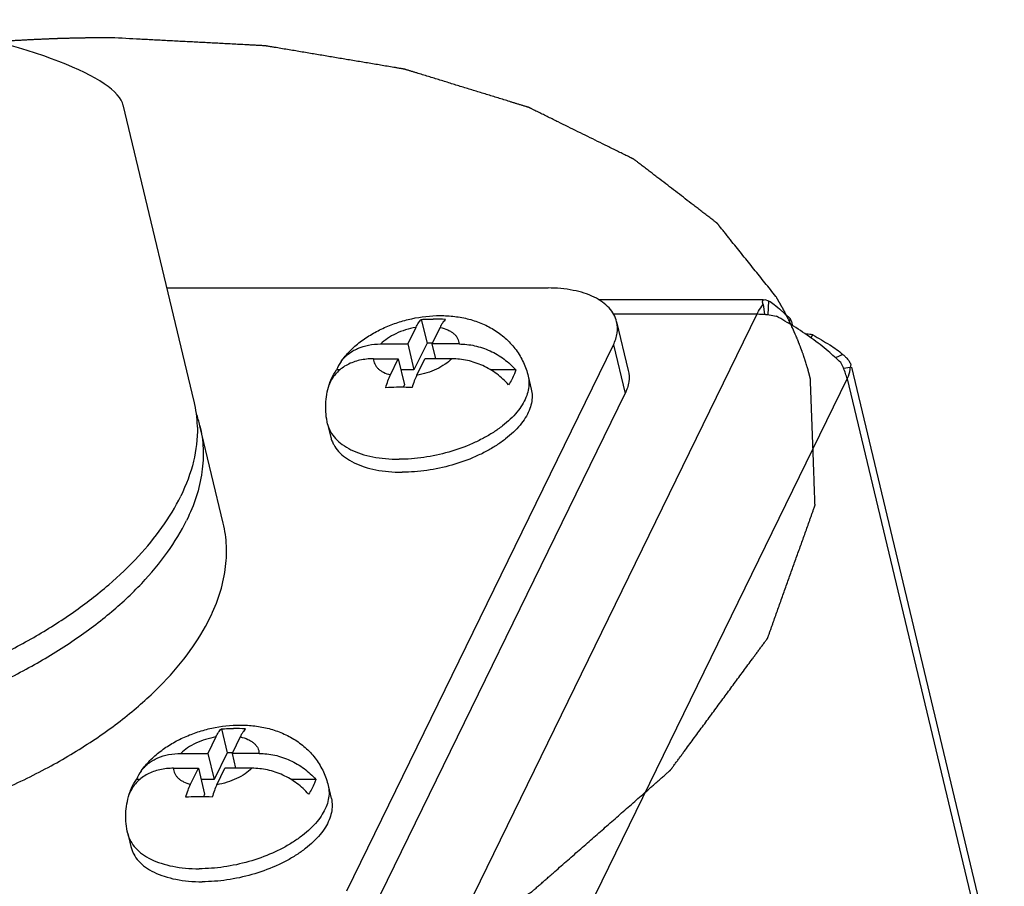
# Model space of a CAD drawing. Units: millimetres. Extents: x 0 to 420, y 0 to 297.
# Drawn here: x 228 to 277, y 74 to 117 of the extents above; entities that cross this region are included whole.
import ezdxf

# ---------------------------------------------------------------- set-up
doc = ezdxf.new("R2010")
doc.units = ezdxf.units.MM
doc.header["$LTSCALE"] = 23.1
doc.layers.get('0').update_dxf_attribs({"linetype": 'CONTINUOUS'})
doc.layers.add('02___PRT_ALL_AXES', color=7, linetype='CONTINUOUS')

msp = doc.modelspace()

# ---------------------------------------------------------------- linework, layer by layer
at = {"color": 7, "linetype": 'CONTINUOUS'}
for p, q in [((236.4244, 98.20394), (232.84417, 113.15421)), ((235.05567, 103.91947), (254.27495, 103.91947)), ((265.1305, 103.08376), (265.19277, 102.59188)), ((247.88358, 102.33821), (248.17218, 101.13307)), ((266.49049, 102.38257), (266.4188, 102.1355)), ((247.60666, 101.92853), (247.19993, 101.09584)), ((248.82827, 101.92853), (248.42153, 101.09584)), ((257.73664, 102.21608), (258.32515, 99.75861)), ((267.64245, 101.5518), (267.51691, 101.41503)), ((244.12473, 73.52036), (257.5726, 101.05163)), ((245.83569, 101.09584), (247.19993, 101.09584)), ((247.19993, 101.09584), (247.5138, 99.78518)), ((248.17218, 101.13307), (247.5138, 99.78518)), ((248.43971, 101.13307), (248.17218, 101.13307)), ((249.78576, 101.09584), (248.42153, 101.09584)), ((248.42153, 101.09584), (248.60009, 100.3502)), ((245.47148, 100.3502), (246.72295, 100.3502)), ((246.32768, 99.54098), (246.72295, 100.3502)), ((246.72295, 100.3502), (247.03682, 99.03955)), ((247.65058, 99.5175), (248.05732, 100.3502)), ((249.42155, 100.3502), (248.05732, 100.3502)), ((269.5255, 99.91419), (269.18602, 99.86382)), ((243.76852, 99.78518), (243.60506, 99.78518)), ((247.5138, 99.78518), (246.85826, 99.78518)), ((252.64413, 99.78518), (251.39502, 99.78518)), ((253.27414, 99.47658), (253.43108, 98.82125)), ((243.23716, 99.04081), (243.24026, 99.05058)), ((243.24085, 99.03955), (243.29406, 99.20708)), ((247.03682, 99.03955), (246.97446, 98.91187)), ((244.71324, 71.06289), (258.16111, 98.59415)), ((237.89566, 92.06026), (236.71865, 96.97521)), ((243.16011, 97.05451), (243.31705, 96.39918)), ((237.79767, 81.68976), (238.08628, 80.48462)), ((237.52076, 81.28008), (237.11402, 80.44739)), ((238.74236, 81.28008), (238.33562, 80.44739)), ((238.08628, 80.48462), (237.42789, 79.13673)), ((238.35381, 80.48462), (238.08628, 80.48462)), ((235.74979, 80.44739), (237.11402, 80.44739)), ((237.11402, 80.44739), (237.42789, 79.13673)), ((239.69986, 80.44739), (238.33562, 80.44739)), ((238.33562, 80.44739), (238.51419, 79.70175)), ((235.38557, 79.70175), (236.63704, 79.70175)), ((236.24178, 78.89253), (236.63704, 79.70175)), ((236.63704, 79.70175), (236.95091, 78.3911)), ((237.56467, 78.86905), (237.97141, 79.70175)), ((239.33565, 79.70175), (237.97141, 79.70175)), ((233.68261, 79.13673), (233.51916, 79.13673)), ((237.42789, 79.13673), (236.77235, 79.13673)), ((242.55823, 79.13673), (241.30912, 79.13673)), ((233.15495, 78.3911), (233.20815, 78.55863)), ((243.18824, 78.82813), (243.34517, 78.1728)), ((233.15125, 78.39236), (233.15436, 78.40213)), ((236.95091, 78.3911), (236.88855, 78.26343)), ((233.07421, 76.40606), (233.23114, 75.75073))]:
    msp.add_line(p, q, dxfattribs=at)
at = {"color": 3, "linetype": 'CONTINUOUS'}
for p, q in [((256.81678, 103.3325), (265.1305, 103.3325)), ((265.2087, 103.3325), (265.40207, 103.27172)), ((265.1305, 103.08376), (265.10194, 103.19648)), ((266.03793, 102.79), (266.05514, 102.77476)), ((269.54524, 100.05601), (269.5255, 99.91419)), ((269.57629, 99.92636), (277.29287, 67.70357))]:
    msp.add_line(p, q, dxfattribs=at)
at = {"color": 9, "linetype": 'CONTINUOUS'}
for p, q in [((265.40207, 103.27172), (265.35997, 102.57359)), ((238.56936, 48.8658), (264.82073, 102.60913)), ((257.54567, 102.60913), (264.82073, 102.60913)), ((257.5726, 101.05163), (258.16111, 98.59415)), ((269.14773, 100.57044), (268.78106, 100.39804)), ((243.11282, 45.58917), (269.36418, 99.3325)), ((269.36418, 99.3325), (277.21093, 66.56618))]:
    msp.add_line(p, q, dxfattribs=at)
at = {"color": 4, "linetype": 'CONTINUOUS'}
for p, q in [((266.74758, 101.59597), (266.70087, 101.70336)), ((266.79133, 101.49331), (266.74758, 101.59597)), ((267.45731, 99.55596), (267.44683, 99.59477))]:
    msp.add_line(p, q, dxfattribs=at)
at = {"color": 7, "linetype": 'CONTINUOUS'}
for centre, radius, start, end in [((248.49263, 90.9909), 11.36384, 86.910083, 90.011152), ((245.26991, 99.16678), 1.77599, 143.94284, 159.622649), ((244.90363, 98.4221), 1.77372, 153.992585, 159.629391), ((246.81929, 87.83387), 11.07946, 86.870275, 90.050959), ((230.56806, 96.80355), 6.02143, 1.485121, 13.453966), ((230.90513, 95.58253), 5.97799, 13.477516, 19.633257), ((230.34798, 96.78978), 6.24179, 0.970031, 1.559096), ((238.40673, 70.34245), 11.36384, 86.910083, 90.011152), ((235.18401, 78.51833), 1.77599, 143.94284, 159.622649), ((234.81773, 77.77365), 1.77372, 153.992585, 159.629391), ((236.73339, 67.18542), 11.07946, 86.870275, 90.050959)]:
    msp.add_arc(centre, radius, start, end, dxfattribs=at)
at = {"color": 3, "linetype": 'CONTINUOUS'}
for centre, radius, start, end in [((265.8091, 98.41498), 3.6757, 23.654201, 28.400499), ((266.0277, 98.51073), 3.43706, 18.690193, 23.654271), ((266.23946, 98.58242), 3.21348, 13.498183, 18.689215)]:
    msp.add_arc(centre, radius, start, end, dxfattribs=at)
at = {"color": 4, "linetype": 'CONTINUOUS'}
for points, knots in [([(232.24772, 116.53796), (232.1429, 116.53741), (231.98566, 116.53657), (231.80223, 116.5356), (231.69741, 116.53504), (231.61879, 116.53462), (231.55327, 116.53427), (231.50087, 116.534), (231.46809, 116.53382), (231.44193, 116.53368), (231.42546, 116.53359), (231.41416, 116.53354), (231.40734, 116.53349), (231.39917, 116.53333), (231.38942, 116.53318), (231.36564, 116.53277), (231.33012, 116.53217), (231.28268, 116.53137), (231.23527, 116.53057), (231.17203, 116.5295), (231.06138, 116.52763), (230.90331, 116.52495), (230.74524, 116.52228), (230.63458, 116.52041), (230.57136, 116.51934), (230.52393, 116.51854), (230.47652, 116.51774), (230.44092, 116.51714), (230.41726, 116.51674), (230.40529, 116.51654), (230.39385, 116.51632), (230.38111, 116.51592), (230.36432, 116.51547), (230.33794, 116.51471), (230.30479, 116.51377), (230.25186, 116.51227), (230.18566, 116.51039), (230.10623, 116.50813), (230.00033, 116.50513), (229.89442, 116.50212), (229.78851, 116.49912), (229.72232, 116.49724), (229.66937, 116.49573), (229.63627, 116.49479), (229.60981, 116.49404), (229.58991, 116.49348), (229.57348, 116.49302), (229.56, 116.49262), (229.55081, 116.49241), (229.5381, 116.49186), (229.52239, 116.49125), (229.50232, 116.49045), (229.47842, 116.4895), (229.44649, 116.48823), (229.4066, 116.48664), (229.34277, 116.48411), (229.26298, 116.48093), (229.16723, 116.47713), (229.07148, 116.47332), (228.94381, 116.46825), (228.78421, 116.46186), (228.62468, 116.45567), (228.4969, 116.45028), (228.36854, 116.44329), (228.20829, 116.4351), (228.01591, 116.42504), (227.8235, 116.41506), (227.66333, 116.40666), (227.55087, 116.4009), (227.48714, 116.39744), (227.42535, 116.39333), (227.34746, 116.38842), (227.2232, 116.38044), (227.06775, 116.3705), (226.8191, 116.35458), (226.63259, 116.34264), (226.50826, 116.33468)], [0, 0, 0, 0, 0.0625, 0.09375, 0.109375, 0.125, 0.140625, 0.1484375, 0.15625, 0.16015625, 0.1640625, 0.16601562, 0.16699219, 0.16796875, 0.16992188, 0.171875, 0.1796875, 0.1875, 0.1953125, 0.203125, 0.21875, 0.25, 0.28125, 0.296875, 0.3046875, 0.3125, 0.3203125, 0.328125, 0.33007812, 0.33203125, 0.33398438, 0.3359375, 0.33984375, 0.34375, 0.3515625, 0.359375, 0.375, 0.390625, 0.40625, 0.4375, 0.453125, 0.46875, 0.4765625, 0.484375, 0.48828125, 0.4921875, 0.49609375, 0.49804688, 0.5, 0.50195312, 0.50390625, 0.5078125, 0.51171875, 0.515625, 0.5234375, 0.53125, 0.546875, 0.5625, 0.578125, 0.59375, 0.625, 0.65625, 0.671875, 0.6875, 0.71875, 0.75, 0.78125, 0.8125, 0.828125, 0.8359375, 0.84375, 0.859375, 0.875, 0.90625, 0.9375, 1, 1, 1, 1]), ([(265.77301, 103.49156), (265.58813, 103.72188), (265.3108, 104.06736), (264.94104, 104.52799), (264.66372, 104.87347), (264.3864, 105.21894), (264.10908, 105.56442), (263.83176, 105.9099), (263.60066, 106.1978), (263.41578, 106.42811), (263.30023, 106.57206), (263.20779, 106.68722), (263.13846, 106.77359), (263.06913, 106.85996), (262.9998, 106.94633), (262.94202, 107.0183), (262.90158, 107.06868), (262.87847, 107.09747), (262.86114, 107.11907), (262.84382, 107.14066), (262.83077, 107.15684), (262.82217, 107.16766), (262.81844, 107.17212), (262.81579, 107.1758), (262.81192, 107.17905), (262.80457, 107.18452), (262.79437, 107.19245), (262.77787, 107.20508), (262.75732, 107.22089), (262.72439, 107.24617), (262.68325, 107.27777), (262.63387, 107.31569), (262.56803, 107.36626), (262.48573, 107.42946), (262.38698, 107.5053), (262.2553, 107.60643), (262.09071, 107.73284), (261.8932, 107.88452), (261.69569, 108.03621), (261.43234, 108.23846), (261.10315, 108.49128), (260.70813, 108.79465), (260.31311, 109.09803), (259.98392, 109.35084), (259.72057, 109.55309), (259.52306, 109.70478), (259.32555, 109.85647), (259.16096, 109.98288), (259.02928, 110.084), (258.93053, 110.15985), (258.84823, 110.22305), (258.78239, 110.27361), (258.73302, 110.31154), (258.69186, 110.34313), (258.65896, 110.36842), (258.63835, 110.3842), (258.62197, 110.39689), (258.61148, 110.40467), (258.60366, 110.41123), (258.59624, 110.41526), (258.58837, 110.41903), (258.57287, 110.42672), (258.54953, 110.43819), (258.51845, 110.45352), (258.48737, 110.46884), (258.44592, 110.48927), (258.37339, 110.52502), (258.26978, 110.57609), (258.14544, 110.63738), (258.0211, 110.69867), (257.89677, 110.75996), (257.73098, 110.84167), (257.52376, 110.94382), (257.19219, 111.10725), (256.77773, 111.31154), (256.28039, 111.55669), (255.78304, 111.80184), (255.28569, 112.04699), (254.87123, 112.25128), (254.53967, 112.41472), (254.29099, 112.53729), (254.08377, 112.63944), (253.91798, 112.72115), (253.79365, 112.78244), (253.66931, 112.84373), (253.5657, 112.8948), (253.4828, 112.93566), (253.431, 112.9612), (253.38955, 112.98162), (253.35848, 112.99696), (253.33252, 113.00969), (253.31449, 113.0187), (253.30396, 113.02369), (253.2967, 113.02788), (253.28703, 113.03033), (253.27498, 113.03421), (253.2535, 113.04071), (253.22302, 113.05015), (253.18636, 113.0614), (253.13751, 113.07644), (253.07643, 113.09522), (252.97871, 113.12528), (252.85656, 113.16285), (252.70998, 113.20793), (252.5634, 113.25302), (252.36796, 113.31313), (252.12367, 113.38827), (251.83051, 113.47844), (251.43963, 113.59867), (250.95103, 113.74895), (250.36472, 113.92929), (249.7784, 114.10963), (249.19208, 114.28997), (248.70349, 114.44025), (248.31261, 114.56048), (248.01945, 114.65065), (247.77515, 114.72579), (247.57971, 114.7859), (247.43313, 114.83099), (247.31098, 114.86856), (247.21327, 114.89862), (247.15218, 114.91739), (247.10336, 114.93246), (247.07272, 114.94175), (247.05153, 114.9485), (247.03901, 114.95197), (247.02497, 114.95399), (247.00794, 114.95702), (246.9804, 114.96157), (246.94608, 114.96736), (246.89111, 114.97658), (246.82241, 114.98811), (246.73997, 115.00195), (246.63004, 115.0204), (246.43768, 115.05268), (246.16287, 115.0988), (245.8331, 115.15414), (245.50333, 115.20948), (245.17356, 115.26483), (244.73387, 115.33862), (244.18425, 115.43086), (243.52471, 115.54154), (242.86518, 115.65223), (242.31556, 115.74447), (241.87587, 115.81826), (241.5461, 115.8736), (241.21633, 115.92895), (240.88656, 115.98429), (240.61175, 116.03041), (240.41939, 116.06269), (240.30946, 116.08114), (240.22702, 116.09498), (240.15831, 116.1065), (240.10336, 116.11574), (240.06899, 116.12147), (240.04156, 116.12614), (240.02425, 116.12888), (240.01079, 116.13148), (239.99591, 116.13257), (239.96921, 116.13378), (239.93142, 116.13586), (239.87076, 116.139), (239.79501, 116.14298), (239.67376, 116.14932), (239.52221, 116.15725), (239.34034, 116.16677), (239.09786, 116.17946), (238.79476, 116.19532), (238.43103, 116.21436), (237.94607, 116.23974), (237.33986, 116.27147), (236.61241, 116.30954), (235.88496, 116.34761), (235.15751, 116.38568), (234.43006, 116.42375), (233.46013, 116.47451), (232.73268, 116.51258), (232.24772, 116.53796)], [0, 0, 0, 0, 0.03125, 0.046875, 0.0625, 0.078125, 0.09375, 0.109375, 0.125, 0.1328125, 0.140625, 0.14453125, 0.1484375, 0.15234375, 0.15625, 0.16015625, 0.16210938, 0.16308594, 0.1640625, 0.16503906, 0.16601562, 0.16625977, 0.16650391, 0.16662598, 0.16674805, 0.16699219, 0.16748047, 0.16796875, 0.16894531, 0.16992188, 0.171875, 0.17382812, 0.17578125, 0.1796875, 0.18359375, 0.1875, 0.1953125, 0.203125, 0.2109375, 0.21875, 0.234375, 0.25, 0.265625, 0.28125, 0.2890625, 0.296875, 0.3046875, 0.3125, 0.31640625, 0.3203125, 0.32421875, 0.32617188, 0.328125, 0.33007812, 0.33105469, 0.33203125, 0.33251953, 0.33300781, 0.33325195, 0.33349609, 0.33374023, 0.33398438, 0.33496094, 0.3359375, 0.33691406, 0.33789062, 0.33984375, 0.34375, 0.34765625, 0.3515625, 0.35546875, 0.359375, 0.3671875, 0.375, 0.390625, 0.40625, 0.421875, 0.4375, 0.453125, 0.4609375, 0.46875, 0.4765625, 0.48046875, 0.484375, 0.48828125, 0.4921875, 0.49414062, 0.49609375, 0.49707031, 0.49804688, 0.49902344, 0.49951172, 0.49975586, 0.5, 0.50024414, 0.50048828, 0.50097656, 0.50195312, 0.50292969, 0.50390625, 0.50585938, 0.5078125, 0.51171875, 0.515625, 0.51953125, 0.5234375, 0.53125, 0.5390625, 0.546875, 0.5625, 0.578125, 0.59375, 0.609375, 0.625, 0.6328125, 0.640625, 0.6484375, 0.65234375, 0.65625, 0.66015625, 0.66210938, 0.6640625, 0.66503906, 0.66601562, 0.66650391, 0.66674805, 0.66699219, 0.66748047, 0.66796875, 0.66894531, 0.66992188, 0.671875, 0.67382812, 0.67578125, 0.6796875, 0.6875, 0.6953125, 0.703125, 0.7109375, 0.71875, 0.734375, 0.75, 0.765625, 0.78125, 0.7890625, 0.796875, 0.8046875, 0.8125, 0.8203125, 0.82421875, 0.82617188, 0.828125, 0.83007812, 0.83105469, 0.83203125, 0.83251953, 0.83300781, 0.83325195, 0.83349609, 0.83398438, 0.83496094, 0.8359375, 0.83789062, 0.83984375, 0.84375, 0.84765625, 0.8515625, 0.859375, 0.8671875, 0.875, 0.890625, 0.90625, 0.921875, 0.9375, 0.953125, 0.96875, 1, 1, 1, 1]), ([(266.21445, 102.70969), (266.20869, 102.72052), (266.20004, 102.73677), (266.18995, 102.75573), (266.18419, 102.76657), (266.17986, 102.7747), (266.17555, 102.7828), (266.17227, 102.78895), (266.17015, 102.79294), (266.16918, 102.79476), (266.16861, 102.79585), (266.16728, 102.79829), (266.16462, 102.80318), (266.161, 102.80983), (266.15511, 102.82067), (266.14777, 102.83415), (266.13602, 102.85575), (266.12133, 102.88274), (266.10664, 102.90973), (266.09489, 102.93134), (266.08756, 102.94482), (266.08166, 102.95565), (266.07804, 102.96231), (266.07538, 102.9672), (266.07405, 102.96963), (266.07345, 102.97071), (266.07244, 102.97252), (266.07024, 102.97649), (266.06684, 102.98259), (266.06236, 102.99065), (266.05787, 102.99872), (266.05189, 103.00948), (266.0459, 103.02025), (266.03992, 103.03101), (266.03618, 103.03773), (266.03318, 103.04312), (266.03094, 103.04714), (266.02905, 103.05054), (266.02778, 103.05283), (266.02697, 103.05429), (266.02662, 103.05493), (266.02526, 103.05731), (266.02381, 103.05987), (266.0211, 103.06464), (266.01731, 103.0713), (266.01273, 103.07936), (266.00664, 103.09008), (265.99902, 103.10349), (265.98683, 103.12494), (265.97464, 103.14639), (265.96245, 103.16785), (265.95331, 103.18393), (265.94416, 103.20004), (265.93733, 103.21205), (265.93272, 103.22017), (265.93089, 103.22339), (265.92922, 103.22634), (265.9283, 103.22794), (265.92703, 103.23011), (265.92504, 103.23354), (265.92196, 103.23885), (265.91807, 103.24555), (265.91187, 103.25623), (265.90411, 103.2696), (265.89636, 103.28296), (265.89015, 103.29365), (265.88627, 103.30035), (265.88319, 103.30565), (265.88119, 103.30909), (265.87994, 103.31125), (265.87899, 103.31287), (265.87715, 103.31596), (265.87516, 103.31932), (265.87013, 103.3278), (265.8627, 103.34034), (265.85272, 103.35716), (265.84276, 103.37396), (265.82947, 103.39636), (265.80622, 103.43556), (265.78629, 103.46916), (265.77301, 103.49156)], [0, 0, 0, 0, 0.0625, 0.09375, 0.109375, 0.125, 0.140625, 0.15625, 0.16015625, 0.1640625, 0.16601562, 0.16796875, 0.171875, 0.1796875, 0.1875, 0.203125, 0.21875, 0.25, 0.28125, 0.296875, 0.3125, 0.3203125, 0.328125, 0.33203125, 0.33398438, 0.3359375, 0.33984375, 0.34375, 0.359375, 0.375, 0.390625, 0.40625, 0.4375, 0.453125, 0.46875, 0.4765625, 0.484375, 0.4921875, 0.49609375, 0.49804688, 0.5, 0.50195312, 0.50390625, 0.5078125, 0.515625, 0.5234375, 0.53125, 0.546875, 0.5625, 0.59375, 0.609375, 0.625, 0.640625, 0.65625, 0.66015625, 0.6640625, 0.66601562, 0.66796875, 0.671875, 0.6796875, 0.6875, 0.703125, 0.71875, 0.75, 0.78125, 0.796875, 0.8125, 0.8203125, 0.828125, 0.83203125, 0.83398438, 0.8359375, 0.83984375, 0.84375, 0.859375, 0.875, 0.890625, 0.90625, 0.9375, 1, 1, 1, 1]), ([(266.4048, 102.33745), (266.39027, 102.3666), (266.36867, 102.41039), (266.33905, 102.46853), (266.32078, 102.50494), (266.30579, 102.53396), (266.29462, 102.55572), (266.28525, 102.57392), (266.27878, 102.58652), (266.27495, 102.59395), (266.27245, 102.59886), (266.26855, 102.60629), (266.26383, 102.61532), (266.25534, 102.63153), (266.24334, 102.65447), (266.22889, 102.68209), (266.21927, 102.70049), (266.21445, 102.70969)], [0, 0, 0, 0, 0.25, 0.375, 0.5, 0.5625, 0.625, 0.6875, 0.71875, 0.734375, 0.75, 0.765625, 0.78125, 0.8125, 0.875, 0.9375, 1, 1, 1, 1]), ([(266.60731, 101.91198), (266.59033, 101.94879), (266.56487, 102.004), (266.53046, 102.07748), (266.50425, 102.13247), (266.48245, 102.17828), (266.46467, 102.21489), (266.45145, 102.2422), (266.44019, 102.26548), (266.43294, 102.28018), (266.42161, 102.30324), (266.4123, 102.3222), (266.4048, 102.33745)], [0, 0, 0, 0, 0.25, 0.375, 0.5, 0.625, 0.6875, 0.75, 0.8125, 0.84375, 0.875, 1, 1, 1, 1]), ([(266.70087, 101.70336), (266.69759, 101.71076), (266.69103, 101.72555), (266.68283, 101.74404), (266.67627, 101.75884), (266.67136, 101.76992), (266.66724, 101.77921), (266.66441, 101.78561), (266.66271, 101.78942), (266.66165, 101.79184), (266.65979, 101.79594), (266.65758, 101.80082), (266.6536, 101.80963), (266.64797, 101.82207), (266.64119, 101.83707), (266.63215, 101.85704), (266.62086, 101.88201), (266.61182, 101.90199), (266.60731, 101.91198)], [0, 0, 0, 0, 0.125, 0.25, 0.3125, 0.375, 0.4375, 0.46875, 0.484375, 0.5, 0.515625, 0.53125, 0.5625, 0.625, 0.6875, 0.75, 0.875, 1, 1, 1, 1]), ([(267.40636, 99.74088), (267.38611, 99.81), (267.36059, 99.89634), (267.33058, 100.00012), (267.30925, 100.06897), (267.28208, 100.15489), (267.25524, 100.2409), (267.23337, 100.3096), (267.21014, 100.37794), (267.18735, 100.4464), (267.16425, 100.51478), (267.1474, 100.56619), (267.12881, 100.61713), (267.11068, 100.66819), (267.09546, 100.71072), (267.08331, 100.74474), (267.0742, 100.77027), (267.06509, 100.79577), (267.05823, 100.81496), (267.05371, 100.82765), (267.05175, 100.8331), (267.05035, 100.83708), (267.04832, 100.84244), (267.04447, 100.85247), (267.03912, 100.86646), (267.03048, 100.88904), (267.01971, 100.9172), (267.00246, 100.96228), (266.9809, 101.01863), (266.95934, 101.07497), (266.94208, 101.12006), (266.93131, 101.1482), (266.92267, 101.17081), (266.91733, 101.1847), (266.91291, 101.19638), (266.90903, 101.20598), (266.90251, 101.22183), (266.89305, 101.24497), (266.87799, 101.28171), (266.85915, 101.32773), (266.82901, 101.40132), (266.8064, 101.45652), (266.79133, 101.49331)], [0, 0, 0, 0, 0.125, 0.15625, 0.1875, 0.25, 0.3125, 0.34375, 0.375, 0.4375, 0.46875, 0.5, 0.53125, 0.5625, 0.59375, 0.609375, 0.625, 0.640625, 0.65625, 0.66015625, 0.6640625, 0.66601562, 0.66796875, 0.671875, 0.6796875, 0.6875, 0.703125, 0.71875, 0.75, 0.78125, 0.796875, 0.8125, 0.8203125, 0.828125, 0.83203125, 0.8359375, 0.84375, 0.859375, 0.875, 0.90625, 0.9375, 1, 1, 1, 1]), ([(234.23144, 63.49833), (234.87021, 63.77579), (235.82837, 64.19197), (237.10592, 64.74688), (238.06407, 65.16307), (239.02223, 65.57925), (239.98039, 65.99544), (240.93855, 66.41162), (241.73702, 66.75844), (242.37579, 67.0359), (242.77503, 67.20931), (243.09441, 67.34804), (243.33395, 67.45208), (243.57349, 67.55613), (243.81303, 67.66017), (244.01265, 67.74688), (244.15238, 67.80757), (244.23223, 67.84225), (244.29211, 67.86827), (244.35201, 67.89427), (244.39688, 67.91382), (244.42688, 67.92677), (244.43924, 67.93229), (244.44946, 67.93641), (244.45847, 67.9416), (244.47368, 67.95116), (244.4957, 67.96457), (244.53077, 67.98616), (244.57466, 68.01311), (244.64485, 68.05625), (244.73261, 68.11016), (244.8379, 68.17486), (244.97831, 68.26113), (245.15381, 68.36896), (245.36441, 68.49836), (245.64521, 68.67089), (245.99621, 68.88655), (246.41741, 69.14535), (246.83861, 69.40414), (247.40021, 69.7492), (248.10221, 70.18053), (248.94461, 70.69812), (249.78701, 71.21572), (250.48901, 71.64704), (251.05061, 71.99211), (251.47181, 72.2509), (251.89301, 72.5097), (252.24401, 72.72536), (252.52482, 72.89789), (252.73542, 73.02729), (252.91092, 73.13512), (253.05132, 73.22139), (253.15662, 73.28609), (253.24436, 73.34001), (253.31457, 73.38314), (253.35842, 73.4101), (253.39357, 73.43165), (253.41538, 73.44517), (253.43097, 73.45453), (253.43937, 73.46004), (253.44585, 73.46618), (253.4546, 73.47363), (253.46824, 73.48567), (253.48541, 73.50068), (253.51281, 73.52472), (253.54709, 73.55476), (253.58822, 73.59081), (253.64305, 73.63889), (253.73902, 73.72301), (253.87611, 73.84319), (254.04062, 73.9874), (254.20513, 74.13161), (254.36964, 74.27583), (254.58899, 74.46811), (254.86317, 74.70846), (255.30187, 75.09303), (255.85024, 75.57374), (256.50828, 76.15059), (257.16632, 76.72744), (257.71469, 77.20815), (258.15338, 77.59272), (258.48241, 77.88115), (258.81143, 78.16957), (259.14045, 78.458), (259.41463, 78.69835), (259.63398, 78.89063), (259.79849, 79.03485), (259.93558, 79.15502), (260.04526, 79.25117), (260.12751, 79.32327), (260.20977, 79.39538), (260.27831, 79.45547), (260.33315, 79.50354), (260.36742, 79.53358), (260.39484, 79.55762), (260.41542, 79.57564), (260.43249, 79.59068), (260.4446, 79.60117), (260.45127, 79.60722), (260.45698, 79.61159), (260.46, 79.6166), (260.46497, 79.62305), (260.47322, 79.63443), (260.48524, 79.65065), (260.49957, 79.67013), (260.5187, 79.6961), (260.54261, 79.72857), (260.58086, 79.78051), (260.62868, 79.84544), (260.68607, 79.92335), (260.74345, 80.00126), (260.81996, 80.10514), (260.9156, 80.235), (261.03037, 80.39082), (261.18339, 80.59859), (261.37467, 80.85829), (261.6042, 81.16994), (261.83373, 81.48159), (262.06327, 81.79324), (262.36931, 82.20877), (262.75187, 82.72818), (263.21093, 83.35148), (263.59349, 83.8709), (263.89954, 84.28643), (264.12907, 84.59808), (264.3586, 84.90972), (264.54988, 85.16943), (264.7029, 85.3772), (264.81767, 85.53302), (264.93244, 85.68885), (265.02808, 85.8187), (265.10459, 85.92258), (265.16197, 86.00049), (265.20979, 86.06542), (265.24804, 86.11736), (265.27674, 86.15632), (265.30064, 86.18878), (265.31979, 86.21475), (265.3317, 86.23098), (265.34135, 86.24397), (265.3471, 86.25209), (265.35235, 86.25857), (265.3545, 86.26347), (265.35615, 86.26838), (265.3597, 86.2782), (265.36492, 86.29293), (265.37194, 86.31257), (265.37895, 86.3322), (265.38829, 86.35838), (265.40464, 86.4042), (265.42801, 86.46966), (265.45604, 86.54821), (265.48408, 86.62676), (265.51211, 86.7053), (265.54949, 86.81003), (265.59622, 86.94094), (265.67098, 87.1504), (265.76443, 87.41223), (265.87657, 87.72642), (265.98871, 88.04061), (266.10085, 88.3548), (266.21299, 88.66899), (266.36251, 89.08791), (266.54941, 89.61155), (266.73631, 90.1352), (266.88583, 90.55412), (266.99797, 90.86831), (267.11011, 91.1825), (267.22225, 91.49669), (267.33439, 91.81088), (267.42784, 92.0727), (267.5026, 92.28216), (267.54932, 92.41308), (267.5867, 92.51781), (267.61474, 92.59635), (267.64277, 92.6749), (267.67081, 92.75345), (267.69417, 92.8189), (267.71052, 92.86472), (267.71987, 92.89091), (267.72687, 92.91054), (267.7339, 92.93018), (267.7391, 92.9449), (267.74268, 92.95473), (267.74401, 92.95881), (267.74543, 92.96211), (267.74557, 92.96525), (267.74522, 92.97068), (267.74502, 92.97848), (267.74453, 92.99093), (267.74399, 93.0065), (267.74307, 93.03141), (267.74194, 93.06254), (267.74058, 93.0999), (267.73877, 93.14972), (267.73651, 93.21199), (267.73379, 93.28672), (267.73017, 93.38635), (267.72564, 93.51089), (267.72021, 93.66034), (267.71477, 93.80979), (267.70753, 94.00906), (267.69847, 94.25815), (267.6876, 94.55705), (267.67673, 94.85595), (267.66224, 95.25448), (267.64413, 95.75265), (267.62239, 96.35045), (267.60065, 96.94825), (267.57892, 97.54606), (267.54993, 98.34313), (267.5282, 98.94093), (267.5137, 99.33946)], [0, 0, 0, 0, 0.03125, 0.046875, 0.0625, 0.078125, 0.09375, 0.109375, 0.125, 0.1328125, 0.140625, 0.14453125, 0.1484375, 0.15234375, 0.15625, 0.16015625, 0.16210938, 0.16308594, 0.1640625, 0.16503906, 0.16601562, 0.16625977, 0.16650391, 0.16662598, 0.16674805, 0.16699219, 0.16748047, 0.16796875, 0.16894531, 0.16992188, 0.171875, 0.17382812, 0.17578125, 0.1796875, 0.18359375, 0.1875, 0.1953125, 0.203125, 0.2109375, 0.21875, 0.234375, 0.25, 0.265625, 0.28125, 0.2890625, 0.296875, 0.3046875, 0.3125, 0.31640625, 0.3203125, 0.32421875, 0.32617188, 0.328125, 0.33007812, 0.33105469, 0.33203125, 0.33251953, 0.33300781, 0.33325195, 0.33337402, 0.33349609, 0.33374023, 0.33398438, 0.33447266, 0.33496094, 0.3359375, 0.33691406, 0.33789062, 0.33984375, 0.34375, 0.34765625, 0.3515625, 0.35546875, 0.359375, 0.3671875, 0.375, 0.390625, 0.40625, 0.421875, 0.4375, 0.4453125, 0.453125, 0.4609375, 0.46875, 0.4765625, 0.48046875, 0.484375, 0.48828125, 0.49023438, 0.4921875, 0.49414062, 0.49609375, 0.49707031, 0.49804688, 0.49853516, 0.49902344, 0.49951172, 0.49975586, 0.49987793, 0.5, 0.50012207, 0.50024414, 0.50048828, 0.50097656, 0.50146484, 0.50195312, 0.50292969, 0.50390625, 0.50585938, 0.5078125, 0.50976562, 0.51171875, 0.515625, 0.51953125, 0.5234375, 0.53125, 0.5390625, 0.546875, 0.5546875, 0.5625, 0.578125, 0.59375, 0.609375, 0.6171875, 0.625, 0.6328125, 0.640625, 0.64453125, 0.6484375, 0.65234375, 0.65625, 0.65820312, 0.66015625, 0.66210938, 0.66308594, 0.6640625, 0.66503906, 0.66552734, 0.66601562, 0.66625977, 0.66650391, 0.66662598, 0.66674805, 0.66687012, 0.66699219, 0.66748047, 0.66796875, 0.66845703, 0.66894531, 0.66992188, 0.671875, 0.67382812, 0.67578125, 0.67773438, 0.6796875, 0.68359375, 0.6875, 0.6953125, 0.703125, 0.7109375, 0.71875, 0.7265625, 0.734375, 0.75, 0.765625, 0.7734375, 0.78125, 0.7890625, 0.796875, 0.8046875, 0.8125, 0.81640625, 0.8203125, 0.82226562, 0.82421875, 0.82617188, 0.828125, 0.83007812, 0.83105469, 0.83154297, 0.83203125, 0.83251953, 0.83300781, 0.83312988, 0.83325195, 0.83331299, 0.83337402, 0.83349609, 0.83374023, 0.83398438, 0.83447266, 0.83496094, 0.8359375, 0.83691406, 0.83789062, 0.83984375, 0.84179688, 0.84375, 0.84765625, 0.8515625, 0.85546875, 0.859375, 0.8671875, 0.875, 0.8828125, 0.890625, 0.90625, 0.921875, 0.9375, 0.953125, 0.96875, 1, 1, 1, 1]), ([(267.44683, 99.59477), (267.44471, 99.60248), (267.44047, 99.61791), (267.43516, 99.63719), (267.43092, 99.65261), (267.42774, 99.6642), (267.4251, 99.67379), (267.42322, 99.68063), (267.4222, 99.68434), (267.42129, 99.68767), (267.42094, 99.68891), (267.42027, 99.69128), (267.4192, 99.6951), (267.41762, 99.70072), (267.41575, 99.7074), (267.41324, 99.71633), (267.41012, 99.72749), (267.40761, 99.73641), (267.40636, 99.74088)], [0, 0, 0, 0, 0.125, 0.25, 0.3125, 0.375, 0.4375, 0.46875, 0.484375, 0.5, 0.515625, 0.53125, 0.5625, 0.625, 0.6875, 0.75, 0.875, 1, 1, 1, 1]), ([(267.5137, 99.33946), (267.51172, 99.34721), (267.50776, 99.36271), (267.50182, 99.38593), (267.49684, 99.40537), (267.49341, 99.41879), (267.49136, 99.42676), (267.49007, 99.43188), (267.48784, 99.44029), (267.48518, 99.45036), (267.48039, 99.46852), (267.47362, 99.49417), (267.46546, 99.52508), (267.46002, 99.54567), (267.45731, 99.55596)], [0, 0, 0, 0, 0.125, 0.25, 0.375, 0.4375, 0.46875, 0.5, 0.53125, 0.5625, 0.625, 0.75, 0.875, 1, 1, 1, 1])]:
    msp.add_open_spline(points, degree=3, knots=knots, dxfattribs=at)
at = {"color": 7, "linetype": 'CONTINUOUS'}
for points, knots in [([(257.73655, 102.21651), (257.70621, 102.34303), (257.60799, 102.59477), (257.36162, 102.9324), (257.02283, 103.22742), (256.43322, 103.57264), (255.50272, 103.85451), (254.70259, 103.91947), (254.27495, 103.91947)], [0, 0, 0, 0, 0.09467965, 0.19391769, 0.30134481, 0.41926052, 0.68881953, 1, 1, 1, 1]), ([(243.83421, 100.2122), (243.96997, 100.39884), (244.27208, 100.7522), (244.79768, 101.21372), (245.38389, 101.60796), (246.01962, 101.93515), (246.69428, 102.19452), (247.62633, 102.44611), (248.35243, 102.52739), (248.83349, 102.52739)], [0, 0, 0, 0, 0.12147821, 0.24361308, 0.36711986, 0.49237759, 0.61918695, 0.74679519, 1, 1, 1, 1]), ([(247.60666, 101.92853), (247.64608, 102.00923), (247.72648, 102.15426), (247.82955, 102.28533), (247.88358, 102.33821)], [0, 0, 0, 0, 0.54294119, 1, 1, 1, 1]), ([(247.88358, 102.33821), (247.93382, 102.34106), (248.13596, 102.35087), (248.33838, 102.35473), (248.49042, 102.35473)], [0, 0, 0, 0, 0.24868605, 1, 1, 1, 1]), ([(249.10518, 102.33821), (249.05116, 102.28533), (248.94808, 102.15426), (248.86768, 102.00923), (248.82827, 101.92853)], [0, 0, 0, 0, 0.45705897, 1, 1, 1, 1]), ([(248.83349, 102.52739), (249.07976, 102.52739), (249.56953, 102.49912), (250.28914, 102.36457), (250.97751, 102.13164), (251.61963, 101.79437), (252.1957, 101.35078), (252.68232, 100.80631), (253.05606, 100.17604), (253.21746, 99.71325), (253.27414, 99.47658)], [0, 0, 0, 0, 0.1269823, 0.25223105, 0.37639216, 0.50028941, 0.62451607, 0.74928012, 0.87451572, 1, 1, 1, 1]), ([(257.5726, 101.05163), (257.66396, 101.23867), (257.7945, 101.62263), (257.78085, 102.03173), (257.73655, 102.21651)], [0, 0, 0, 0, 0.52279647, 1, 1, 1, 1]), ([(243.83415, 100.21212), (243.88519, 100.28232), (243.9986, 100.41668), (244.26587, 100.65619), (244.67195, 100.89318), (245.23227, 101.06129), (245.6314, 101.09584), (245.83569, 101.09584)], [0, 0, 0, 0, 0.11485468, 0.23171966, 0.47364041, 0.72968063, 1, 1, 1, 1]), ([(249.78576, 101.09584), (250.05022, 101.09584), (250.58921, 101.03511), (251.36377, 100.77472), (252.07023, 100.35936), (252.47128, 99.98847), (252.64413, 99.78518)], [0, 0, 0, 0, 0.24525849, 0.49842684, 0.75252987, 1, 1, 1, 1]), ([(245.47148, 100.3502), (245.23738, 100.3502), (244.78171, 100.30522), (244.24853, 100.11629), (243.88496, 99.89057), (243.65074, 99.69049), (243.45526, 99.46028), (243.35286, 99.28867), (243.30952, 99.19985)], [0, 0, 0, 0, 0.27240467, 0.52803122, 0.65004852, 0.76873555, 0.88499859, 1, 1, 1, 1]), ([(252.27992, 99.03955), (252.10707, 99.24284), (251.70601, 99.61372), (250.99956, 100.02908), (250.225, 100.28947), (249.68601, 100.3502), (249.42155, 100.3502)], [0, 0, 0, 0, 0.2474705, 0.50157394, 0.75474193, 1, 1, 1, 1]), ([(243.29402, 99.20708), (243.31199, 99.25601), (243.39545, 99.45886), (243.50836, 99.64895), (243.60506, 99.78518)], [0, 0, 0, 0, 0.23781344, 1, 1, 1, 1]), ([(246.0915, 98.88983), (246.12328, 99.00827), (246.19142, 99.22945), (246.28005, 99.44347), (246.32768, 99.54098)], [0, 0, 0, 0, 0.53052475, 1, 1, 1, 1]), ([(247.65058, 99.5175), (247.60509, 99.42438), (247.52044, 99.2203), (247.45488, 99.00953), (247.4242, 98.8968)], [0, 0, 0, 0, 0.47008243, 1, 1, 1, 1]), ([(252.64413, 99.78518), (252.62733, 99.72226), (252.54143, 99.458), (252.40283, 99.21269), (252.27992, 99.03955)], [0, 0, 0, 0, 0.2347251, 1, 1, 1, 1]), ([(258.32505, 99.75903), (258.36936, 99.57426), (258.383, 99.16515), (258.25247, 98.78119), (258.16111, 98.59415)], [0, 0, 0, 0, 0.47720353, 1, 1, 1, 1]), ([(243.16011, 97.05451), (243.12099, 97.21787), (243.06537, 97.55029), (243.05148, 98.05489), (243.10614, 98.55573), (243.18667, 98.88159), (243.23716, 99.04081)], [0, 0, 0, 0, 0.25060171, 0.50092473, 0.75080315, 1, 1, 1, 1]), ([(246.80944, 98.91333), (246.7492, 98.91333), (246.50974, 98.91146), (246.2703, 98.90218), (246.0915, 98.88983)], [0, 0, 0, 0, 0.2515593, 1, 1, 1, 1]), ([(253.4311, 98.82112), (253.45825, 98.70773), (253.48647, 98.46948), (253.44693, 98.10288), (253.328, 97.73068), (253.1328, 97.35863), (252.865, 96.99177), (252.52892, 96.63514), (252.12966, 96.29379), (251.67325, 95.97272), (251.16655, 95.67668), (250.42503, 95.31698), (249.42614, 94.95999), (248.18128, 94.69304), (247.33404, 94.62766), (246.91721, 94.62766)], [0, 0, 0, 0, 0.04091168, 0.08330687, 0.12843868, 0.17719967, 0.23010214, 0.28732161, 0.34875926, 0.41410042, 0.48286306, 0.55443739, 0.70304702, 0.85374432, 1, 1, 1, 1]), ([(236.58888, 96.89545), (236.59861, 96.3207), (236.45124, 95.11772), (236.02482, 93.98855), (235.75183, 93.42968)], [0, 0, 0, 0, 0.48030257, 1, 1, 1, 1]), ([(236.7185, 96.97578), (236.80844, 96.60027), (236.91614, 95.81944), (236.8284, 94.17865), (236.42061, 92.9677), (236.04608, 92.20094)], [0, 0, 0, 0, 0.2360831, 0.47826983, 1, 1, 1, 1]), ([(243.31702, 96.39931), (243.33271, 96.33377), (243.37322, 96.20381), (243.49035, 95.95151), (243.70679, 95.65439), (244.05905, 95.34774), (244.49848, 95.08998), (245.01589, 94.88515), (245.60111, 94.73649), (246.24249, 94.64669), (246.68813, 94.62766), (246.91721, 94.62766)], [0, 0, 0, 0, 0.04709738, 0.09478319, 0.19390433, 0.30120313, 0.41897261, 0.54820403, 0.68881703, 0.83992076, 1, 1, 1, 1]), ([(221.2538, 83.27939), (222.91691, 83.78485), (225.32963, 84.70258), (228.31468, 86.25566), (230.32273, 87.52337), (232.10075, 88.89135), (234.04182, 90.73903), (235.21039, 92.32121), (235.75183, 93.42968)], [0, 0, 0, 0, 0.28772121, 0.42524801, 0.55651443, 0.68032549, 0.79580248, 1, 1, 1, 1]), ([(220.52701, 81.75602), (222.29933, 82.24056), (224.87718, 83.14811), (228.07408, 84.72374), (230.23206, 86.02769), (232.1427, 87.4456), (233.77182, 88.95268), (235.08925, 90.52206), (235.77262, 91.64109), (236.04608, 92.20094)], [0, 0, 0, 0, 0.28716154, 0.42494667, 0.55657063, 0.68066122, 0.79619258, 0.90262082, 1, 1, 1, 1]), ([(237.22309, 87.28599), (237.5976, 88.0527), (238.00538, 89.26357), (238.09313, 90.90426), (237.98551, 91.68506), (237.89559, 92.06056)], [0, 0, 0, 0, 0.52172726, 0.76391533, 1, 1, 1, 1]), ([(201.33541, 78.17272), (201.89101, 77.80748), (203.12478, 77.14777), (205.18008, 76.40448), (207.48325, 75.87501), (209.9897, 75.56922), (212.65163, 75.49243), (216.37631, 75.69991), (221.06128, 76.52515), (225.56238, 78.02978), (228.89789, 79.61632), (231.15431, 80.9416), (233.15326, 82.39118), (234.85651, 83.93814), (236.23082, 85.55319), (236.94081, 86.70809), (237.22309, 87.28599)], [0, 0, 0, 0, 0.04969976, 0.1040507, 0.16294265, 0.22596799, 0.2924966, 0.36173554, 0.50454266, 0.6466288, 0.71499431, 0.78034942, 0.84195358, 0.89924878, 0.95192508, 1, 1, 1, 1]), ([(233.74831, 79.56375), (233.88406, 79.75039), (234.18618, 80.10375), (234.71178, 80.56527), (235.29799, 80.95951), (235.93371, 81.2867), (236.60837, 81.54607), (237.54043, 81.79766), (238.26653, 81.87894), (238.74758, 81.87894)], [0, 0, 0, 0, 0.12147821, 0.24361308, 0.36711986, 0.49237759, 0.61918695, 0.74679519, 1, 1, 1, 1]), ([(237.52076, 81.28008), (237.56017, 81.36078), (237.64057, 81.50581), (237.74365, 81.63688), (237.79767, 81.68976)], [0, 0, 0, 0, 0.54294119, 1, 1, 1, 1]), ([(237.79767, 81.68976), (237.84792, 81.69261), (238.05006, 81.70242), (238.25247, 81.70628), (238.40452, 81.70628)], [0, 0, 0, 0, 0.24868605, 1, 1, 1, 1]), ([(239.01928, 81.68976), (238.96525, 81.63688), (238.86218, 81.50581), (238.78178, 81.36078), (238.74236, 81.28008)], [0, 0, 0, 0, 0.45705897, 1, 1, 1, 1]), ([(238.74758, 81.87894), (238.99386, 81.87894), (239.48363, 81.85067), (240.20324, 81.71612), (240.89161, 81.48319), (241.53373, 81.14592), (242.10979, 80.70233), (242.59641, 80.15786), (242.97015, 79.52759), (243.13156, 79.0648), (243.18824, 78.82813)], [0, 0, 0, 0, 0.1269823, 0.25223105, 0.37639216, 0.50028941, 0.62451607, 0.74928012, 0.87451572, 1, 1, 1, 1]), ([(233.74824, 79.56367), (233.79929, 79.63387), (233.9127, 79.76823), (234.17996, 80.00774), (234.58605, 80.24473), (235.14636, 80.41284), (235.5455, 80.44739), (235.74979, 80.44739)], [0, 0, 0, 0, 0.11485468, 0.23171966, 0.47364041, 0.72968063, 1, 1, 1, 1]), ([(239.69986, 80.44739), (239.96432, 80.44739), (240.50331, 80.38666), (241.27787, 80.12627), (241.98432, 79.71091), (242.38537, 79.34002), (242.55823, 79.13673)], [0, 0, 0, 0, 0.24525849, 0.49842684, 0.75252987, 1, 1, 1, 1]), ([(235.38557, 79.70175), (235.15148, 79.70175), (234.6958, 79.65677), (234.16263, 79.46784), (233.79906, 79.24212), (233.56483, 79.04204), (233.36935, 78.81183), (233.26696, 78.64022), (233.22362, 78.5514)], [0, 0, 0, 0, 0.27240467, 0.52803122, 0.65004852, 0.76873555, 0.88499859, 1, 1, 1, 1]), ([(242.19401, 78.3911), (242.02116, 78.59439), (241.62011, 78.96527), (240.91365, 79.38063), (240.13909, 79.64102), (239.6001, 79.70175), (239.33565, 79.70175)], [0, 0, 0, 0, 0.2474705, 0.50157394, 0.75474193, 1, 1, 1, 1]), ([(233.20812, 78.55863), (233.22609, 78.60756), (233.30955, 78.81041), (233.42245, 79.0005), (233.51916, 79.13673)], [0, 0, 0, 0, 0.23781344, 1, 1, 1, 1]), ([(242.55823, 79.13673), (242.54142, 79.07381), (242.45553, 78.80955), (242.31693, 78.56424), (242.19401, 78.3911)], [0, 0, 0, 0, 0.2347251, 1, 1, 1, 1]), ([(236.0056, 78.24138), (236.03737, 78.35982), (236.10552, 78.581), (236.19415, 78.79502), (236.24178, 78.89253)], [0, 0, 0, 0, 0.53052475, 1, 1, 1, 1]), ([(237.56467, 78.86905), (237.51919, 78.77593), (237.43454, 78.57185), (237.36897, 78.36108), (237.33829, 78.24835)], [0, 0, 0, 0, 0.47008243, 1, 1, 1, 1]), ([(233.07421, 76.40606), (233.03509, 76.56942), (232.97947, 76.90184), (232.96558, 77.40644), (233.02024, 77.90728), (233.10077, 78.23314), (233.15125, 78.39236)], [0, 0, 0, 0, 0.25060171, 0.50092473, 0.75080315, 1, 1, 1, 1]), ([(236.72353, 78.26488), (236.66329, 78.26488), (236.42384, 78.26302), (236.1844, 78.25373), (236.0056, 78.24138)], [0, 0, 0, 0, 0.2515593, 1, 1, 1, 1]), ([(243.3452, 78.17267), (243.37235, 78.05928), (243.40057, 77.82103), (243.36102, 77.45443), (243.2421, 77.08223), (243.0469, 76.71018), (242.7791, 76.34332), (242.44301, 75.98669), (242.04376, 75.64534), (241.58735, 75.32427), (241.08065, 75.02823), (240.33913, 74.66853), (239.34023, 74.31154), (238.09538, 74.04459), (237.24814, 73.97921), (236.8313, 73.97921)], [0, 0, 0, 0, 0.04091168, 0.08330687, 0.12843868, 0.17719967, 0.23010214, 0.28732161, 0.34875926, 0.41410042, 0.48286306, 0.55443739, 0.70304702, 0.85374432, 1, 1, 1, 1]), ([(233.23112, 75.75087), (233.24681, 75.68532), (233.28732, 75.55536), (233.40445, 75.30306), (233.62089, 75.00594), (233.97315, 74.69929), (234.41257, 74.44153), (234.92999, 74.2367), (235.51521, 74.08804), (236.15658, 73.99824), (236.60222, 73.97921), (236.8313, 73.97921)], [0, 0, 0, 0, 0.04709738, 0.09478319, 0.19390433, 0.30120313, 0.41897261, 0.54820403, 0.68881703, 0.83992076, 1, 1, 1, 1])]:
    msp.add_open_spline(points, degree=3, knots=knots, dxfattribs=at)
at = {"color": 3, "linetype": 'CONTINUOUS'}
for points, knots in [([(265.10639, 103.26392), (265.11236, 103.28376), (265.13887, 103.32411), (265.18579, 103.33218), (265.20874, 103.33213)], [0, 0, 0, 0, 0.47440522, 1, 1, 1, 1]), ([(264.82073, 102.60913), (264.84388, 102.65652), (264.93133, 102.82418), (265.03786, 102.98349), (265.1305, 103.08376)], [0, 0, 0, 0, 0.27869453, 1, 1, 1, 1]), ([(265.10121, 103.19624), (265.10064, 103.20246), (265.0994, 103.2251), (265.10166, 103.24817), (265.10639, 103.26392)], [0, 0, 0, 0, 0.27555692, 1, 1, 1, 1]), ([(265.40207, 103.27172), (265.50277, 103.2198), (265.72092, 103.06396), (265.9233, 102.89135), (266.03793, 102.79)], [0, 0, 0, 0, 0.42542068, 1, 1, 1, 1]), ([(264.82073, 102.60913), (264.90153, 102.60913), (265.23001, 102.5999), (265.55729, 102.55451), (265.79938, 102.50206)], [0, 0, 0, 0, 0.24596855, 1, 1, 1, 1]), ([(269.04241, 100.16326), (268.83253, 100.35341), (268.36334, 100.78198), (267.57133, 101.40261), (266.69128, 101.98253), (266.08417, 102.33286), (265.79938, 102.50206)], [0, 0, 0, 0, 0.2119591, 0.47546049, 0.75207539, 1, 1, 1, 1]), ([(266.05514, 102.77476), (266.0899, 102.74392), (266.23544, 102.61365), (266.37975, 102.48203), (266.49049, 102.38257)], [0, 0, 0, 0, 0.23791616, 1, 1, 1, 1]), ([(266.49049, 102.38257), (266.50224, 102.35343), (266.54978, 102.23133), (266.59179, 102.1071), (266.62116, 102.01193)], [0, 0, 0, 0, 0.23980814, 1, 1, 1, 1]), ([(267.64245, 101.5518), (267.61141, 101.55719), (267.48466, 101.57784), (267.35708, 101.59334), (267.2606, 101.60239)], [0, 0, 0, 0, 0.24538335, 1, 1, 1, 1]), ([(267.64245, 101.5518), (267.92431, 101.387), (268.4437, 101.08872), (268.9417, 100.74962), (269.14773, 100.57044)], [0, 0, 0, 0, 0.54457921, 1, 1, 1, 1]), ([(269.14773, 100.57044), (269.16343, 100.55679), (269.22186, 100.50486), (269.27804, 100.45035), (269.31743, 100.40865)], [0, 0, 0, 0, 0.2661409, 1, 1, 1, 1]), ([(269.31743, 100.40865), (269.32681, 100.39871), (269.36175, 100.36091), (269.39506, 100.32157), (269.4182, 100.29166)], [0, 0, 0, 0, 0.26537484, 1, 1, 1, 1]), ([(269.36418, 99.3325), (269.38763, 99.3805), (269.46874, 99.56536), (269.51674, 99.76595), (269.5255, 99.91419)], [0, 0, 0, 0, 0.26457371, 1, 1, 1, 1]), ([(269.4182, 100.29166), (269.43472, 100.27031), (269.48698, 100.19792), (269.53071, 100.1168), (269.54512, 100.0559)], [0, 0, 0, 0, 0.30137585, 1, 1, 1, 1])]:
    msp.add_open_spline(points, degree=3, knots=knots, dxfattribs=at)
at = {"color": 9, "linetype": 'CONTINUOUS'}
for points, knots in [([(247.60666, 101.92853), (247.43169, 101.89829), (247.08899, 101.81563), (246.60732, 101.63061), (246.18319, 101.39471), (245.93925, 101.1999), (245.83569, 101.09584)], [0, 0, 0, 0, 0.2685361, 0.5313508, 0.77798876, 1, 1, 1, 1]), ([(248.82827, 101.92853), (248.96372, 101.90037), (249.15761, 101.84242), (249.38632, 101.72296), (249.52621, 101.6216), (249.63855, 101.50636), (249.72132, 101.37864), (249.77259, 101.24045), (249.78489, 101.14396), (249.78576, 101.09584)], [0, 0, 0, 0, 0.30301667, 0.43852815, 0.56368698, 0.67978591, 0.78904423, 0.8945872, 1, 1, 1, 1]), ([(245.47148, 100.3502), (245.4723, 100.30492), (245.48327, 100.21423), (245.52865, 100.08374), (245.60201, 99.96218), (245.70184, 99.85133), (245.82649, 99.75236), (246.03072, 99.63354), (246.20532, 99.57238), (246.32768, 99.54098)], [0, 0, 0, 0, 0.10732358, 0.2145962, 0.32501449, 0.44151339, 0.56625484, 0.70063872, 1, 1, 1, 1]), ([(249.42155, 100.3502), (249.318, 100.24614), (249.07405, 100.05133), (248.64992, 99.81543), (248.16825, 99.6304), (247.82556, 99.54774), (247.65058, 99.5175)], [0, 0, 0, 0, 0.22201124, 0.4686492, 0.7314639, 1, 1, 1, 1]), ([(253.27414, 99.47658), (253.3013, 99.36318), (253.32954, 99.12494), (253.29002, 98.75833), (253.17112, 98.38612), (252.97593, 98.01406), (252.70815, 97.64719), (252.37207, 97.29055), (251.97282, 96.94919), (251.51641, 96.62811), (251.0097, 96.33206), (250.26817, 95.97233), (249.26926, 95.61533), (248.02438, 95.34837), (247.17712, 95.28299), (246.76027, 95.28299)], [0, 0, 0, 0, 0.04091174, 0.08330654, 0.12843767, 0.17719789, 0.23009962, 0.28731849, 0.34875572, 0.41409668, 0.48285934, 0.55443387, 0.70304442, 0.85374301, 1, 1, 1, 1]), ([(243.16012, 97.05451), (243.17582, 96.98897), (243.21633, 96.85902), (243.33348, 96.60673), (243.54993, 96.30964), (243.9022, 96.00301), (244.34162, 95.74527), (244.85902, 95.54045), (245.44423, 95.39181), (246.08558, 95.30202), (246.5312, 95.28299), (246.76027, 95.28299)], [0, 0, 0, 0, 0.04709708, 0.09478292, 0.1939048, 0.30120467, 0.41897501, 0.54820678, 0.68881946, 0.83992224, 1, 1, 1, 1]), ([(237.52076, 81.28008), (237.34578, 81.24984), (237.00309, 81.16718), (236.52142, 80.98216), (236.09728, 80.74626), (235.85334, 80.55145), (235.74979, 80.44739)], [0, 0, 0, 0, 0.2685361, 0.5313508, 0.77798876, 1, 1, 1, 1]), ([(238.74236, 81.28008), (238.87781, 81.25192), (239.07171, 81.19397), (239.30042, 81.07451), (239.4403, 80.97315), (239.55264, 80.85791), (239.63541, 80.73019), (239.68669, 80.592), (239.69898, 80.49551), (239.69986, 80.44739)], [0, 0, 0, 0, 0.30301667, 0.43852815, 0.56368698, 0.67978591, 0.78904423, 0.8945872, 1, 1, 1, 1]), ([(235.38557, 79.70175), (235.3864, 79.65647), (235.39737, 79.56578), (235.44275, 79.43529), (235.5161, 79.31373), (235.61594, 79.20288), (235.74058, 79.10391), (235.94482, 78.98509), (236.11941, 78.92393), (236.24178, 78.89253)], [0, 0, 0, 0, 0.10732358, 0.2145962, 0.32501449, 0.44151339, 0.56625484, 0.70063872, 1, 1, 1, 1]), ([(239.33565, 79.70175), (239.23209, 79.59769), (238.98815, 79.40288), (238.56401, 79.16698), (238.08234, 78.98195), (237.73965, 78.89929), (237.56467, 78.86905)], [0, 0, 0, 0, 0.22201124, 0.4686492, 0.7314639, 1, 1, 1, 1]), ([(243.18823, 78.82813), (243.21539, 78.71473), (243.24364, 78.47649), (243.20411, 78.10988), (243.08521, 77.73767), (242.89003, 77.36562), (242.62225, 76.99874), (242.28617, 76.6421), (241.88691, 76.30074), (241.4305, 75.97966), (240.9238, 75.68361), (240.18227, 75.32388), (239.18336, 74.96688), (237.93848, 74.69992), (237.09121, 74.63454), (236.67437, 74.63454)], [0, 0, 0, 0, 0.04091174, 0.08330654, 0.12843767, 0.17719789, 0.23009962, 0.28731849, 0.34875572, 0.41409668, 0.48285934, 0.55443387, 0.70304442, 0.85374301, 1, 1, 1, 1]), ([(233.07421, 76.40606), (233.08991, 76.34052), (233.13043, 76.21057), (233.24757, 75.95828), (233.46403, 75.66119), (233.81629, 75.35456), (234.25571, 75.09682), (234.77312, 74.89201), (235.35832, 74.74336), (235.99967, 74.65357), (236.4453, 74.63454), (236.67437, 74.63454)], [0, 0, 0, 0, 0.04709708, 0.09478292, 0.1939048, 0.30120467, 0.41897501, 0.54820678, 0.68881946, 0.83992224, 1, 1, 1, 1])]:
    msp.add_open_spline(points, degree=3, knots=knots, dxfattribs=at)
at = {"layer": '02___PRT_ALL_AXES', "color": 7, "linetype": 'CONTINUOUS'}
msp.add_ellipse((211.34116, 114.92215), major_axis=(21.52688, -2.03692), ratio=0.18168806, start_param=0.06132307, end_param=1.09010295, dxfattribs=at)

doc.saveas('drawing.dxf')
